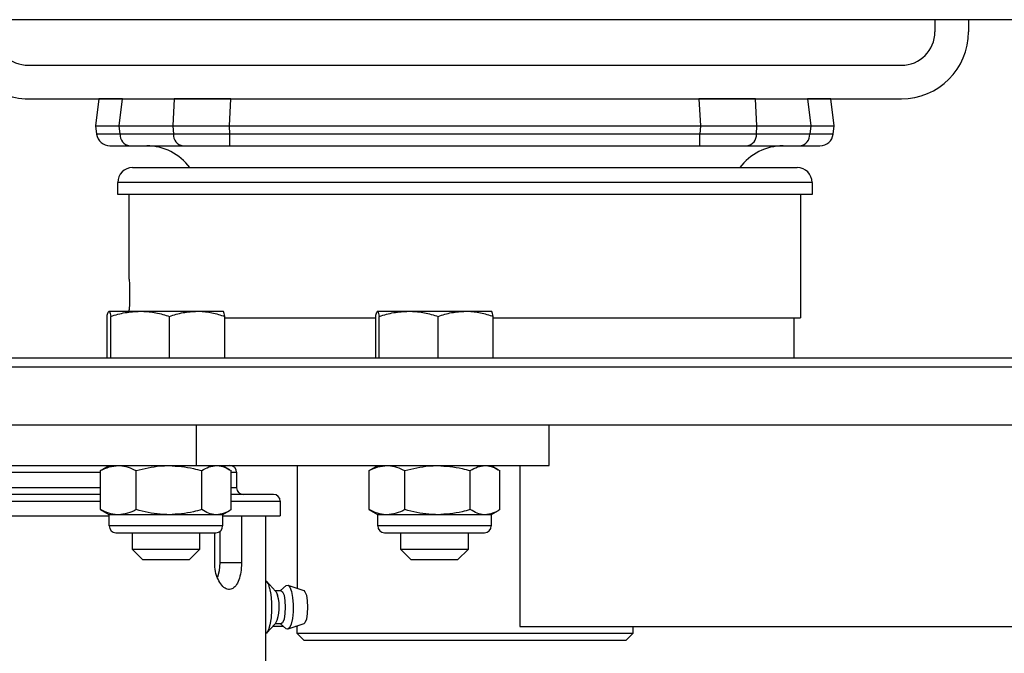
# Model space of a CAD drawing. Units: millimetres. Extents: x -17746 to 22795, y 536 to 104639.
# Drawn here: x 3728 to 3875, y 55638 to 55732 of the extents above; entities that cross this region are included whole.
import ezdxf

# ---------------------------------------------------------------- set-up
doc = ezdxf.new("R2010")
doc.units = ezdxf.units.MM
doc.header["$LTSCALE"] = 15
doc.layers.add('PDF_$TPC-SE-Seating Wagons', color=7, linetype='Continuous')

msp = doc.modelspace()

# ---------------------------------------------------------------- linework, layer by layer
at = {"layer": 'PDF_$TPC-SE-Seating Wagons', "lineweight": 25}
for p, q in [((4098.297, 55731.944), (1347.3, 55731.946, 0)), ((4058.297, 55731.944), (3209.3, 55731.945, 0)), ((3864.722, 55731.944), (3864.722, 55730.145)), ((3869.722, 55731.944), (3869.722, 55730.145)), ((3729.723, 55725.145), (3859.722, 55725.145)), ((3729.723, 55720.145), (3859.722, 55720.145)), ((3740.214, 55720.145), (3739.723, 55716.145)), ((3743.702, 55720.145), (3740.214, 55720.145)), ((3743.211, 55716.145), (3743.702, 55720.145)), ((3743.702, 55720.145), (3751.437, 55720.145)), ((3751.437, 55720.145), (3751.234, 55716.145)), ((3759.859, 55720.145), (3751.437, 55720.145)), ((3759.656, 55716.145), (3759.859, 55720.145)), ((3759.859, 55720.145), (3829.585, 55720.145)), ((3838.007, 55720.145), (3829.585, 55720.145)), ((3829.585, 55720.145), (3829.789, 55716.145)), ((3838.007, 55720.145), (3845.743, 55720.145)), ((3838.211, 55716.145), (3838.007, 55720.145)), ((3849.231, 55720.145), (3845.743, 55720.145)), ((3845.743, 55720.145), (3846.234, 55716.145)), ((3849.722, 55716.145), (3849.231, 55720.145)), ((3739.723, 55716.145), (3739.875, 55714.901)), ((3739.723, 55716.145), (3743.211, 55716.145)), ((3743.364, 55714.901), (3743.211, 55716.145)), ((3743.211, 55716.145), (3751.234, 55716.145)), ((3751.234, 55716.145), (3751.297, 55714.901)), ((3751.234, 55716.145), (3759.656, 55716.145)), ((3759.656, 55716.145), (3829.789, 55716.145)), ((3759.719, 55714.901), (3759.656, 55716.145)), ((3829.789, 55716.145), (3829.726, 55714.901)), ((3829.789, 55716.145), (3838.211, 55716.145)), ((3838.148, 55714.901), (3838.211, 55716.145)), ((3838.211, 55716.145), (3846.234, 55716.145)), ((3846.234, 55716.145), (3846.081, 55714.901)), ((3846.234, 55716.145), (3849.722, 55716.145)), ((3849.57, 55714.901), (3849.722, 55716.145)), ((3751.297, 55714.901), (3743.364, 55714.901)), ((3759.719, 55713.145), (3759.719, 55714.901)), ((3829.726, 55714.901), (3759.719, 55714.901)), ((3829.726, 55713.145), (3829.726, 55714.901)), ((3846.081, 55714.901), (3838.148, 55714.901)), ((3741.86, 55713.145), (3744.767, 55713.145)), ((3744.767, 55713.145), (3752.701, 55713.145)), ((3752.701, 55713.145), (3759.719, 55713.145)), ((3759.719, 55713.145), (3829.726, 55713.145)), ((3829.726, 55713.145), (3836.744, 55713.145)), ((3836.744, 55713.145), (3844.677, 55713.145)), ((3844.677, 55713.145), (3847.585, 55713.145)), ((3745.223, 55709.895), (3844.222, 55709.895)), ((3846.422, 55707.695), (3743.023, 55707.695)), ((3743.023, 55705.895), (3743.023, 55707.695)), ((3846.422, 55707.695), (3846.422, 55705.895)), ((3846.422, 55705.895), (3743.023, 55705.895)), ((3744.723, 55693.291), (3744.723, 55705.895)), ((3844.722, 55705.895), (3844.722, 55687.495)), ((3744.723, 55688.495), (3744.723, 55688.724)), ((3741.432, 55681.495), (3741.432, 55687.736)), ((3741.676, 55688.487), (3741.689, 55688.495)), ((3741.702, 55688.495), (3746.351, 55688.495)), ((3741.972, 55681.495), (3741.972, 55687.736)), ((3746.351, 55688.495), (3754.838, 55688.495)), ((3750.73, 55681.495), (3750.73, 55687.736)), ((3754.838, 55688.495), (3758.676, 55688.495)), ((3758.689, 55688.495), (3758.702, 55688.487)), ((3758.946, 55681.495), (3758.946, 55687.736)), ((3758.946, 55687.495), (3781.431, 55687.495)), ((3781.431, 55681.495), (3781.431, 55687.736)), ((3781.676, 55688.487), (3781.689, 55688.495)), ((3781.702, 55688.495), (3786.351, 55688.495)), ((3781.972, 55681.495), (3781.972, 55687.736)), ((3786.351, 55688.495), (3794.838, 55688.495)), ((3790.729, 55681.495), (3790.729, 55687.736)), ((3794.838, 55688.495), (3798.676, 55688.495)), ((3798.689, 55688.495), (3798.702, 55688.487)), ((3798.946, 55681.495), (3798.946, 55687.736)), ((3798.946, 55687.495), (3843.722, 55687.495)), ((3843.722, 55687.495), (3844.722, 55687.495)), ((3843.722, 55687.495), (3843.722, 55681.495)), ((3794.722, 55681.495), (3579.723, 55681.495)), ((4009.722, 55681.495), (3794.722, 55681.495)), ((4098.297, 55680.145), (1347.3, 55680.147, 0)), ((3794.722, 55671.495), (3579.723, 55671.495)), ((3754.764, 55665.495), (3754.764, 55671.495)), ((4009.722, 55671.495), (3794.722, 55671.495)), ((3807.264, 55665.495), (3807.264, 55671.495)), ((3642.181, 55665.495), (3754.764, 55665.495)), ((3740.707, 55664.899), (3741.739, 55665.495)), ((3754.764, 55665.495), (3807.264, 55665.495)), ((3758.639, 55665.495), (3759.671, 55664.899)), ((3769.723, 55665.495), (3769.723, 55647.22)), ((3780.707, 55664.899), (3781.739, 55665.495)), ((3798.639, 55665.495), (3799.671, 55664.899)), ((3802.892, 55665.495), (3802.892, 55641.495)), ((3688.723, 55664.495), (3740.467, 55664.495)), ((3740.718, 55664.88), (3740.447, 55664.74)), ((3740.447, 55658.93), (3740.447, 55664.74)), ((3745.783, 55658.93), (3745.783, 55664.74)), ((3755.526, 55658.93), (3755.526, 55664.74)), ((3759.931, 55658.93), (3759.931, 55664.74)), ((3759.931, 55664.495), (3760.723, 55664.495)), ((3760.723, 55664.495), (3760.723, 55662.195)), ((3780.718, 55664.88), (3780.446, 55664.74)), ((3780.446, 55658.93), (3780.446, 55664.74)), ((3785.783, 55658.93), (3785.783, 55664.74)), ((3795.525, 55658.93), (3795.525, 55664.74)), ((3799.931, 55658.93), (3799.931, 55664.74)), ((3740.447, 55661.195), (3683.223, 55661.195)), ((3740.447, 55662.195), (3688.723, 55662.195)), ((3760.723, 55662.195), (3759.931, 55662.195)), ((3766.223, 55661.195), (3759.931, 55661.195)), ((3682.223, 55660.195), (3740.447, 55660.195)), ((3759.931, 55660.195), (3767.223, 55660.195)), ((3767.223, 55660.195), (3767.223, 55657.995)), ((3682.223, 55657.995), (3741.739, 55657.995)), ((3740.447, 55658.93), (3740.718, 55658.792)), ((3741.739, 55658.175), (3740.706, 55658.771)), ((3743.115, 55658.175), (3741.739, 55658.175)), ((3741.739, 55656.495), (3741.739, 55658.175)), ((3750.654, 55658.175), (3743.115, 55658.175)), ((3757.728, 55658.175), (3750.654, 55658.175)), ((3758.639, 55658.175), (3757.728, 55658.175)), ((3759.672, 55658.771), (3758.639, 55658.175)), ((3758.639, 55658.175), (3758.639, 55656.495)), ((3758.639, 55657.995), (3761.529, 55657.995)), ((3761.451, 55657.995), (3761.451, 55651.045)), ((3761.529, 55657.995), (3767.223, 55657.995)), ((3765.023, 55657.995), (3765.023, 55635.545)), ((3780.446, 55658.93), (3780.718, 55658.792)), ((3781.739, 55658.175), (3780.706, 55658.771)), ((3783.115, 55658.175), (3781.739, 55658.175)), ((3781.739, 55656.495), (3781.739, 55658.175)), ((3790.654, 55658.175), (3783.115, 55658.175)), ((3797.728, 55658.175), (3790.654, 55658.175)), ((3798.639, 55658.175), (3797.728, 55658.175)), ((3799.672, 55658.771), (3798.639, 55658.175)), ((3798.639, 55658.175), (3798.639, 55656.495)), ((3758.639, 55656.495), (3741.739, 55656.495)), ((3798.639, 55656.495), (3781.739, 55656.495)), ((3742.739, 55655.495), (3757.639, 55655.495)), ((3745.189, 55652.995), (3745.189, 55655.495)), ((3755.189, 55655.495), (3755.189, 55652.995)), ((3757.451, 55651.045), (3757.451, 55655.495)), ((3758.203, 55655.669), (3758.203, 55651.045)), ((3782.739, 55655.495), (3797.639, 55655.495)), ((3785.189, 55652.995), (3785.189, 55655.495)), ((3795.189, 55655.495), (3795.189, 55652.995)), ((3745.197, 55652.995), (3745.189, 55652.995)), ((3746.689, 55651.495), (3745.189, 55652.995)), ((3755.189, 55652.995), (3745.197, 55652.995)), ((3755.189, 55652.995), (3753.689, 55651.495)), ((3785.196, 55652.995), (3785.189, 55652.995)), ((3786.689, 55651.495), (3785.189, 55652.995)), ((3795.189, 55652.995), (3785.196, 55652.995)), ((3795.189, 55652.995), (3793.689, 55651.495)), ((3746.689, 55651.495), (3753.689, 55651.495)), ((3758.203, 55651.045), (3758.105, 55649.809)), ((3758.203, 55651.045), (3761.451, 55651.045)), ((3786.689, 55651.495), (3793.689, 55651.495)), ((3758.105, 55649.809), (3757.876, 55648.856)), ((3765.182, 55648.249), (3766.527, 55646.804)), ((3767.25, 55646.895), (3768.103, 55647.618)), ((3768.103, 55647.618), (3768.111, 55647.625)), ((3768.111, 55647.625), (3768.391, 55647.67)), ((3768.361, 55647.682), (3770.709, 55646.885)), ((3768.391, 55647.67), (3768.661, 55647.36)), ((3765.637, 55647.223), (3765.82, 55646.264)), ((3765.82, 55646.264), (3765.922, 55645.139)), ((3766.442, 55646.895), (3767.32, 55646.895)), ((3766.527, 55646.804), (3766.602, 55646.705)), ((3766.602, 55646.705), (3766.811, 55646.163)), ((3767.32, 55646.895), (3767.567, 55646.705)), ((3767.567, 55646.705), (3767.777, 55646.163)), ((3767.777, 55646.163), (3767.918, 55645.352)), ((3768.661, 55647.36), (3768.89, 55646.728)), ((3768.89, 55646.728), (3769.053, 55645.844)), ((3770.709, 55646.885), (3770.9, 55646.705)), ((3770.9, 55646.705), (3771.11, 55646.163)), ((3771.11, 55646.163), (3771.25, 55645.352)), ((3765.922, 55645.139), (3765.934, 55643.947)), ((3767.918, 55645.352), (3767.967, 55644.395)), ((3769.053, 55645.844), (3769.133, 55644.803)), ((3769.133, 55644.803), (3769.122, 55643.718)), ((3771.25, 55645.352), (3771.299, 55644.395)), ((3765.934, 55643.947), (3765.854, 55642.795)), ((3767.918, 55643.438), (3767.777, 55642.627)), ((3767.967, 55644.395), (3767.918, 55643.438)), ((3769.122, 55643.718), (3769.02, 55642.706)), ((3771.25, 55643.438), (3771.11, 55642.627)), ((3771.299, 55644.395), (3771.25, 55643.438)), ((3766.527, 55641.986), (3765.182, 55640.541)), ((3765.69, 55641.786), (3765.456, 55641.008)), ((3765.854, 55642.795), (3765.69, 55641.786)), ((3767.32, 55641.895), (3766.442, 55641.895)), ((3768.103, 55641.172), (3767.25, 55641.895)), ((3767.567, 55642.085), (3767.32, 55641.895)), ((3767.777, 55642.627), (3767.567, 55642.085)), ((3770.709, 55641.905), (3768.361, 55641.108)), ((3768.838, 55641.877), (3768.596, 55641.321)), ((3769.02, 55642.706), (3768.838, 55641.877)), ((3770.9, 55642.085), (3770.709, 55641.905)), ((3771.11, 55642.627), (3770.9, 55642.085)), ((3765.173, 55640.531), (3765.023, 55640.421)), ((3765.456, 55641.008), (3765.173, 55640.531)), ((3767.721, 55641.495), (3766.07, 55641.495)), ((3768.321, 55641.098), (3768.103, 55641.172)), ((3768.596, 55641.321), (3768.321, 55641.098)), ((3769.723, 55641.495), (3769.502, 55641.495)), ((3769.723, 55641.57), (3769.723, 55641.495)), ((3769.723, 55640.495), (3769.723, 55641.495)), ((3794.722, 55640.495), (3769.723, 55640.495)), ((3770.723, 55639.495), (3769.723, 55640.495)), ((3819.722, 55640.495), (3794.722, 55640.495)), ((3802.892, 55641.495), (3880.392, 55641.495)), ((3819.722, 55640.495), (3818.722, 55639.495)), ((3819.722, 55641.495), (3819.722, 55640.495)), ((3770.723, 55639.495), (3794.722, 55639.495)), ((3794.722, 55639.495), (3818.722, 55639.495))]:
    msp.add_line(p, q, dxfattribs=at)
for centre, radius, start, end in [((3729.723, 55730.145), 10, 179.99997, 269.99997), ((3729.723, 55730.145), 5, 179.99997, 269.99997), ((3859.722, 55730.145), 5, 269.99997, 359.99997), ((3859.722, 55730.145), 10, 269.99997, 359.99997), ((3741.86, 55715.145), 2, 187, 270), ((3745.064, 55714.821), 1.702, 177.29236, 259.97397), ((3752.997, 55714.821), 1.702, 177.2924, 259.97408), ((3836.448, 55714.821), 1.702, 280.02592, 2.7076), ((3844.381, 55714.821), 1.702, 280.02603, 2.70764), ((3847.585, 55715.145), 2, 270, 353), ((3747.33, 55705.145), 8, 36.42357, 90), ((3842.115, 55705.145), 8, 90, 143.57643), ((3745.223, 55707.695), 2.2, 90, 180), ((3844.222, 55707.695), 2.2, 0, 90), ((3759.723, 55664.495), 1, 0, 90), ((3761.723, 55662.195), 1, 180, 270), ((3766.223, 55660.195), 1, 0, 90), ((3742.739, 55656.495), 1, 180, 270), ((3757.639, 55656.495), 1, 270, 0), ((3782.739, 55656.495), 1, 180, 270), ((3797.639, 55656.495), 1, 270, 0), ((3764.136, 55647.156), 1.503, 2.57441, 53.84337), ((3761.365, 55644.436), 5.714, 334.62089, 17.59439)]:
    msp.add_arc(centre, radius, start, end, dxfattribs=at)
at = {"layer": 'PDF_$TPC-SE-Seating Wagons', "lineweight": 25, "extrusion": (0, 0, -1)}
for centre, major_axis, ratio, start_param, end_param in [((3751.935, 55715.145), (-12.06, -0.244), 0.0083156, 5.5031073, 6.2823344), ((3759.781, 55715.145), (-12.01, -0.101), 0.0202493, 4.7177206, 5.4969477), ((3829.664, 55715.145), (-12.01, 0.101), 0.0202493, 3.9278302, 4.7070574), ((3837.509, 55715.145), (-12.06, 0.244), 0.0083156, 3.1424436, 3.9216707)]:
    msp.add_ellipse(centre, major_axis=major_axis, ratio=ratio, start_param=start_param, end_param=end_param, dxfattribs=at)
at = {"layer": 'PDF_$TPC-SE-Seating Wagons', "lineweight": 25}
for points, knots in [([(3744.723, 55693.291), (3744.723, 55693.293), (3744.721, 55693.336), (3744.728, 55693.181), (3744.743, 55692.818), (3744.762, 55692.219), (3744.774, 55691.579), (3744.775, 55691.158), (3744.776, 55690.995)], [0, 0, 0, 0, 0.0058958, 0.2203561, 0.4348168, 0.6494748, 0.8642195, 1, 1, 1, 1]), ([(3744.776, 55690.995), (3744.774, 55690.737), (3744.772, 55690.22), (3744.755, 55689.53), (3744.737, 55689.014), (3744.724, 55688.722), (3744.724, 55688.724), (3744.724, 55688.724)], [0, 0, 0, 0, 0.21468326, 0.42936064, 0.64418124, 0.85909486, 1, 1, 1, 1]), ([(3741.432, 55687.736), (3741.453, 55687.847), (3741.542, 55688.292), (3741.633, 55688.408), (3741.702, 55688.495)], [0, 0, 0, 0, 0.2486776, 1, 1, 1, 1]), ([(3741.702, 55688.495), (3741.726, 55688.484), (3741.817, 55688.443), (3741.906, 55688.036), (3741.972, 55687.736)], [0, 0, 0, 0, 0.2615885, 1, 1, 1, 1]), ([(3741.972, 55687.736), (3742.683, 55687.948), (3744.119, 55688.376), (3745.602, 55688.455), (3746.351, 55688.495)], [0, 0, 0, 0, 0.4954585, 1, 1, 1, 1]), ([(3746.351, 55688.495), (3746.455, 55688.494), (3747.241, 55688.487), (3748.723, 55688.321), (3750.056, 55687.932), (3750.73, 55687.736)], [0, 0, 0, 0, 0.0700887, 0.5307834, 1, 1, 1, 1]), ([(3750.73, 55687.736), (3751.397, 55687.948), (3752.743, 55688.376), (3754.136, 55688.455), (3754.838, 55688.495)], [0, 0, 0, 0, 0.49545827, 1, 1, 1, 1]), ([(3754.838, 55688.495), (3754.935, 55688.494), (3755.673, 55688.487), (3757.063, 55688.321), (3758.315, 55687.932), (3758.946, 55687.736)], [0, 0, 0, 0, 0.0700883, 0.5307844, 1, 1, 1, 1]), ([(3758.946, 55687.736), (3758.881, 55688.036), (3758.791, 55688.443), (3758.7, 55688.484), (3758.676, 55688.495)], [0, 0, 0, 0, 0.7384144, 1, 1, 1, 1]), ([(3781.431, 55687.736), (3781.453, 55687.847), (3781.541, 55688.292), (3781.633, 55688.408), (3781.702, 55688.495)], [0, 0, 0, 0, 0.2486776, 1, 1, 1, 1]), ([(3781.702, 55688.495), (3781.726, 55688.484), (3781.817, 55688.443), (3781.906, 55688.036), (3781.972, 55687.736)], [0, 0, 0, 0, 0.2615871, 1, 1, 1, 1]), ([(3781.972, 55687.736), (3782.683, 55687.948), (3784.118, 55688.376), (3785.602, 55688.455), (3786.351, 55688.495)], [0, 0, 0, 0, 0.4954579, 1, 1, 1, 1]), ([(3786.351, 55688.495), (3786.455, 55688.494), (3787.241, 55688.487), (3788.722, 55688.321), (3790.056, 55687.932), (3790.729, 55687.736)], [0, 0, 0, 0, 0.070088, 0.5307838, 1, 1, 1, 1]), ([(3790.729, 55687.736), (3791.397, 55687.948), (3792.743, 55688.376), (3794.135, 55688.455), (3794.838, 55688.495)], [0, 0, 0, 0, 0.4954579, 1, 1, 1, 1]), ([(3794.838, 55688.495), (3794.935, 55688.494), (3795.673, 55688.487), (3797.063, 55688.321), (3798.315, 55687.932), (3798.946, 55687.736)], [0, 0, 0, 0, 0.0700882, 0.5307836, 1, 1, 1, 1]), ([(3798.946, 55687.736), (3798.88, 55688.036), (3798.791, 55688.443), (3798.7, 55688.484), (3798.676, 55688.495)], [0, 0, 0, 0, 0.7384118, 1, 1, 1, 1]), ([(3740.447, 55664.74), (3740.88, 55664.951), (3741.754, 55665.377), (3742.659, 55665.455), (3743.115, 55665.495)], [0, 0, 0, 0, 0.4954591, 1, 1, 1, 1]), ([(3743.115, 55665.495), (3743.178, 55665.494), (3743.657, 55665.487), (3744.56, 55665.322), (3745.373, 55664.935), (3745.783, 55664.74)], [0, 0, 0, 0, 0.0700871, 0.5307847, 1, 1, 1, 1]), ([(3745.783, 55664.74), (3746.957, 55665.037), (3748.563, 55665.442), (3750.211, 55665.484), (3750.654, 55665.495)], [0, 0, 0, 0, 0.7313659, 1, 1, 1, 1]), ([(3750.654, 55665.495), (3751.879, 55665.41), (3753.529, 55665.297), (3755.117, 55664.854), (3755.526, 55664.74)], [0, 0, 0, 0, 0.7424484, 1, 1, 1, 1]), ([(3755.526, 55664.74), (3755.883, 55664.951), (3756.605, 55665.377), (3757.352, 55665.455), (3757.728, 55665.495)], [0, 0, 0, 0, 0.495457, 1, 1, 1, 1]), ([(3757.728, 55665.495), (3757.781, 55665.494), (3758.176, 55665.487), (3758.922, 55665.322), (3759.593, 55664.935), (3759.931, 55664.74)], [0, 0, 0, 0, 0.0700887, 0.5307823, 1, 1, 1, 1]), ([(3780.446, 55664.74), (3780.88, 55664.951), (3781.754, 55665.377), (3782.659, 55665.455), (3783.115, 55665.495)], [0, 0, 0, 0, 0.4954575, 1, 1, 1, 1]), ([(3783.115, 55665.495), (3783.178, 55665.494), (3783.657, 55665.487), (3784.56, 55665.322), (3785.373, 55664.935), (3785.783, 55664.74)], [0, 0, 0, 0, 0.0700871, 0.5307828, 1, 1, 1, 1]), ([(3785.783, 55664.74), (3786.957, 55665.037), (3788.563, 55665.442), (3790.211, 55665.484), (3790.654, 55665.495)], [0, 0, 0, 0, 0.7313663, 1, 1, 1, 1]), ([(3790.654, 55665.495), (3791.879, 55665.41), (3793.529, 55665.297), (3795.117, 55664.854), (3795.525, 55664.74)], [0, 0, 0, 0, 0.7424486, 1, 1, 1, 1]), ([(3795.525, 55664.74), (3795.883, 55664.951), (3796.605, 55665.377), (3797.352, 55665.455), (3797.728, 55665.495)], [0, 0, 0, 0, 0.49545775, 1, 1, 1, 1]), ([(3797.728, 55665.495), (3797.781, 55665.494), (3798.176, 55665.487), (3798.922, 55665.322), (3799.593, 55664.935), (3799.931, 55664.74)], [0, 0, 0, 0, 0.0700873, 0.530783, 1, 1, 1, 1]), ([(3743.115, 55658.175), (3743.052, 55658.176), (3742.573, 55658.183), (3741.67, 55658.348), (3740.857, 55658.734), (3740.447, 55658.93)], [0, 0, 0, 0, 0.0700869, 0.5307832, 1, 1, 1, 1]), ([(3745.783, 55658.93), (3745.35, 55658.719), (3744.475, 55658.293), (3743.571, 55658.215), (3743.115, 55658.175)], [0, 0, 0, 0, 0.4954581, 1, 1, 1, 1]), ([(3750.654, 55658.175), (3750.211, 55658.186), (3748.563, 55658.228), (3746.957, 55658.633), (3745.783, 55658.93)], [0, 0, 0, 0, 0.2686341, 1, 1, 1, 1]), ([(3755.526, 55658.93), (3755.117, 55658.816), (3753.529, 55658.373), (3751.879, 55658.26), (3750.654, 55658.175)], [0, 0, 0, 0, 0.2575516, 1, 1, 1, 1]), ([(3757.728, 55658.175), (3757.676, 55658.176), (3757.281, 55658.183), (3756.535, 55658.348), (3755.864, 55658.734), (3755.526, 55658.93)], [0, 0, 0, 0, 0.07008588, 0.53078368, 1, 1, 1, 1]), ([(3759.931, 55658.93), (3759.574, 55658.719), (3758.851, 55658.293), (3758.105, 55658.215), (3757.728, 55658.175)], [0, 0, 0, 0, 0.4954583, 1, 1, 1, 1]), ([(3783.115, 55658.175), (3783.052, 55658.176), (3782.573, 55658.183), (3781.669, 55658.348), (3780.857, 55658.734), (3780.446, 55658.93)], [0, 0, 0, 0, 0.0700882, 0.530784, 1, 1, 1, 1]), ([(3785.783, 55658.93), (3785.35, 55658.719), (3784.475, 55658.293), (3783.571, 55658.215), (3783.115, 55658.175)], [0, 0, 0, 0, 0.4954587, 1, 1, 1, 1]), ([(3790.654, 55658.175), (3790.211, 55658.186), (3788.563, 55658.228), (3786.957, 55658.633), (3785.783, 55658.93)], [0, 0, 0, 0, 0.2686337, 1, 1, 1, 1]), ([(3795.525, 55658.93), (3795.117, 55658.816), (3793.529, 55658.373), (3791.879, 55658.26), (3790.654, 55658.175)], [0, 0, 0, 0, 0.2575514, 1, 1, 1, 1]), ([(3797.728, 55658.175), (3797.676, 55658.176), (3797.281, 55658.183), (3796.535, 55658.348), (3795.864, 55658.734), (3795.525, 55658.93)], [0, 0, 0, 0, 0.0700886, 0.5307843, 1, 1, 1, 1]), ([(3799.931, 55658.93), (3799.573, 55658.719), (3798.851, 55658.293), (3798.105, 55658.215), (3797.728, 55658.175)], [0, 0, 0, 0, 0.49545906, 1, 1, 1, 1]), ([(3761.451, 55651.045), (3761.449, 55650.893), (3761.44, 55650.296), (3761.314, 55649.273), (3760.978, 55648.161), (3760.478, 55647.37), (3759.853, 55646.993), (3759.164, 55647.073), (3758.49, 55647.597), (3757.924, 55648.507), (3757.528, 55649.702), (3757.477, 55650.599), (3757.451, 55651.045)], [0, 0, 0, 0, 0.036309, 0.1431186, 0.2501203, 0.3575847, 0.4650634, 0.5720857, 0.6788948, 0.78606, 0.8936015, 1, 1, 1, 1])]:
    msp.add_open_spline(points, degree=3, knots=knots, dxfattribs=at)

doc.saveas('drawing.dxf')
